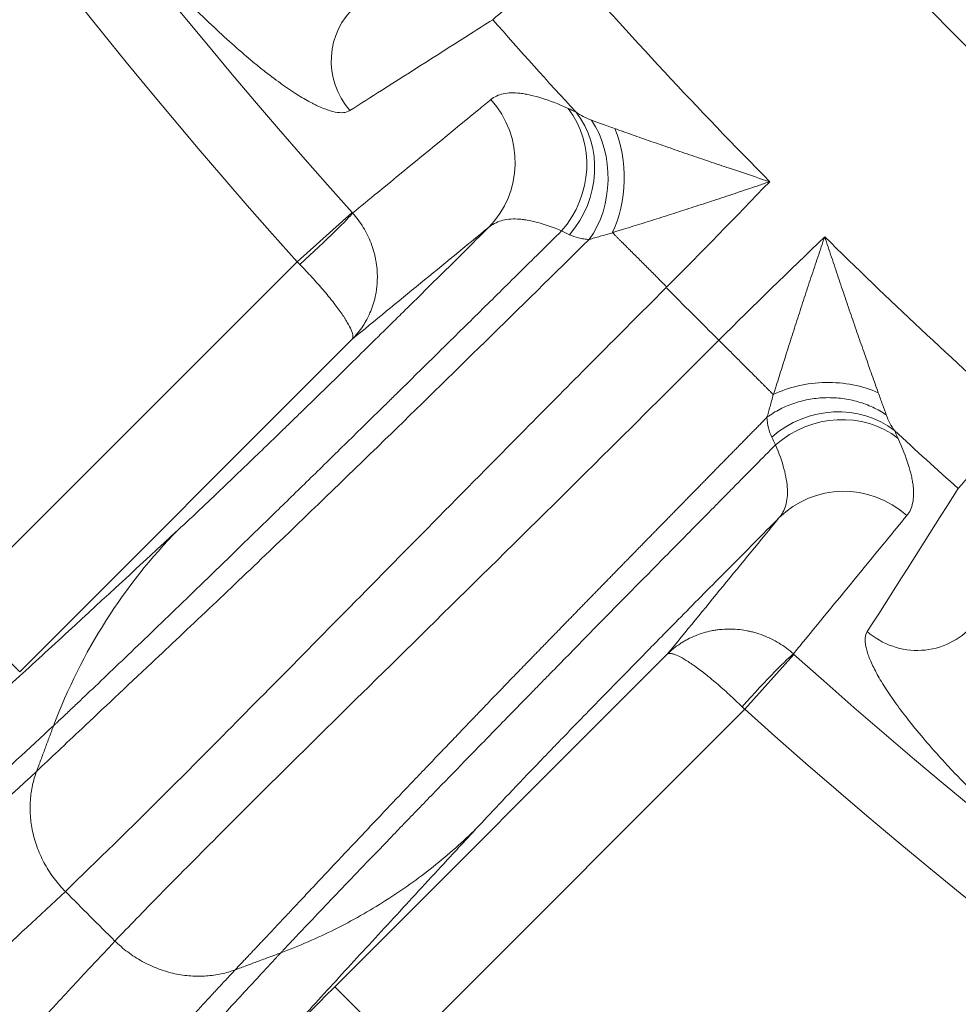
# Model space of a CAD drawing. Units: millimetres. Extents: x 109 to 2257, y 28 to 1969.
# Drawn here: x 1231 to 1241, y 339 to 349 of the extents above; entities that cross this region are included whole.
import ezdxf

# ---------------------------------------------------------------- set-up
doc = ezdxf.new("R2010")
doc.units = ezdxf.units.MM
doc.header["$LTSCALE"] = 12
doc.layers.add('1', color=7, linetype='Continuous')

msp = doc.modelspace()

# ---------------------------------------------------------------- linework, layer by layer
at = {"layer": '1', "color": 7, "linetype": 'Continuous', "lineweight": 13}
for p, q in [((1233.54394, 346.82297), (1234.13065, 347.34877)), ((1229.87663, 343.15566), (1233.54394, 346.82297)), ((1230.58363, 342.44866), (1229.87663, 343.15566)), ((1238.84579, 342.63363), (1238.31999, 342.04691)), ((1238.31999, 342.04691), (1234.65268, 338.3796)), ((1234.65268, 338.3796), (1233.94568, 339.0866))]:
    msp.add_line(p, q, dxfattribs=at)
at = {"layer": '1', "color": 7, "linetype": 'Continuous', "lineweight": 18}
for p, q in [((1234.13209, 345.99712), (1230.58363, 342.44866)), ((1233.94568, 339.0866), (1237.49415, 342.63507))]:
    msp.add_line(p, q, dxfattribs=at)
for radius in [55, 50]:
    msp.add_circle((1279.54393, 388.04691), radius, dxfattribs=at)
at = {"layer": '1', "color": 7, "linetype": 'Continuous', "lineweight": 13}
msp.add_circle((1279.54393, 388.04691), 54.5, dxfattribs=at)
for radius, start, end in [(60.98118, 198.134173, 221.865827), (61.76903, 198.134173, 221.865827), (57.50795, 221.351839, 224.586212), (58.49275, 221.346341, 222.644445), (57.50795, 225.413651, 228.249618), (59.08712, 224.614543, 225.385434), (58.49275, 227.355635, 228.256476), (60.98118, 228.134173, 278.715362), (61.76903, 228.134173, 278.715362), (68.17771, 224.686338, 225.314013)]:
    msp.add_arc((1279.54393, 388.04691), radius, start, end, dxfattribs=at)
for centre, major_axis, ratio, start_param, end_param in [((1234.69965, 348.95381), (0.43048, -0.6743), 0.984474, 3.29128274, 4.85891422), ((1234.87962, 347.89568), (0.63372, -0.77357), 0.984776, 0.10057124, 1.61598841), ((1235.70989, 347.79293), (-0.42055, -0.90727), 0.908685, 1.26082773, 2.71261518), ((1235.79391, 347.75402), (-0.4198, -0.90762), 0.90845, 1.25803633, 2.7131734), ((1233.54921, 346.81712), (-0.59199, -0.5381), 0.039263, 1.57266847, 2.96692366), ((1239.25111, 344.29683), (-0.9076, -0.41983), 0.90844, 3.56998715, 5.02532697), ((1239.28999, 344.21287), (-0.90726, -0.42057), 0.908674, 3.57054512, 5.02253724), ((1239.39279, 343.38269), (-0.77357, 0.63372), 0.984776, 4.66719681, 6.18261406), ((1240.15021, 343.46649), (0.67424, -0.43058), 0.984444, 4.55939175, 6.13364244), ((1238.31415, 342.05219), (-0.5381, -0.59199), 0.039263, 3.31626165, 4.71051684)]:
    msp.add_ellipse(centre, major_axis=major_axis, ratio=ratio, start_param=start_param, end_param=end_param, dxfattribs=at)
for points, knots in [([(1234.10578, 348.43611), (1234.08726, 348.42433), (1234.06493, 348.41723), (1234.01295, 348.41205), (1233.95365, 348.41591), (1233.87986, 348.43776), (1233.819, 348.46106), (1233.7978, 348.46998), (1233.76458, 348.48513), (1233.75329, 348.49047), (1233.73036, 348.50169), (1233.67211, 348.53108), (1233.55901, 348.59613), (1233.44711, 348.67095), (1233.32954, 348.75439), (1233.26794, 348.80042), (1233.18731, 348.86359), (1233.171, 348.87652), (1233.13819, 348.90278), (1233.08865, 348.94286), (1233.03812, 348.98498), (1232.93578, 349.0719), (1232.79591, 349.19494), (1232.64943, 349.3323), (1232.53709, 349.44085), (1232.49923, 349.47796), (1232.44182, 349.53504), (1232.42256, 349.55433), (1232.38402, 349.59318), (1232.28757, 349.69108), (1232.11301, 349.87422), (1231.95666, 350.04674), (1231.79975, 350.22418), (1231.72102, 350.31536), (1231.62228, 350.43254), (1231.60251, 350.45614), (1231.56312, 350.50346), (1231.50416, 350.57468), (1231.44565, 350.64666), (1231.3292, 350.79159), (1231.25235, 350.88953), (1231.17629, 350.98881)], [0, 0, 0, 0, 0.0625, 0.0625, 0.125, 0.1875, 0.1875, 0.21875, 0.21875, 0.234375, 0.234375, 0.25, 0.3125, 0.375, 0.375, 0.4375, 0.4375, 0.453125, 0.453125, 0.46875, 0.5, 0.5, 0.5625, 0.625, 0.625, 0.65625, 0.65625, 0.671875, 0.671875, 0.6875, 0.75, 0.8125, 0.8125, 0.875, 0.875, 0.890625, 0.890625, 0.90625, 0.9375, 0.9375, 1, 1, 1, 1]), ([(1236.37463, 350.05249), (1236.33051, 350.01375), (1236.28702, 349.97561), (1236.22271, 349.91925), (1236.20143, 349.90061), (1236.16973, 349.87287), (1236.15921, 349.86366), (1236.13824, 349.84531), (1236.12777, 349.83615), (1236.07595, 349.79083), (1236.03637, 349.75625), (1235.97969, 349.7068), (1235.96125, 349.69072), (1235.93428, 349.66722), (1235.92541, 349.65949), (1235.9079, 349.64424), (1235.89924, 349.63671), (1235.85698, 349.59994), (1235.82605, 349.57308), (1235.78384, 349.53649), (1235.77047, 349.52491), (1235.75149, 349.5085), (1235.74534, 349.50319), (1235.73341, 349.49289), (1235.72764, 349.48792), (1235.69998, 349.46409), (1235.68141, 349.44815), (1235.65875, 349.42884), (1235.65207, 349.42317), (1235.6405, 349.41341), (1235.63559, 349.40931), (1235.63166, 349.40606)], [0, 0, 0, 0, 0.125, 0.125, 0.1875, 0.1875, 0.21875, 0.21875, 0.25, 0.25, 0.375, 0.375, 0.4375, 0.4375, 0.46875, 0.46875, 0.5, 0.5, 0.625, 0.625, 0.6875, 0.6875, 0.71875, 0.71875, 0.75, 0.75, 0.875, 0.875, 0.9375, 0.9375, 1, 1, 1, 1]), ([(1235.63166, 349.40606), (1235.55258, 349.35579), (1235.4735, 349.30553), (1235.07813, 349.05421), (1234.76191, 348.85319), (1234.33242, 348.58018), (1234.2191, 348.50814), (1234.10578, 348.43611)], [0, 0, 0, 0, 0.15542688, 0.15542688, 0.77713439, 0.77713439, 1, 1, 1, 1]), ([(1235.612, 348.55406), (1235.64818, 348.58375), (1235.69228, 348.60429), (1235.7967, 348.62667), (1235.85702, 348.62853), (1235.943, 348.61881), (1235.96074, 348.61626), (1235.99722, 348.60996), (1236.05341, 348.59871), (1236.11405, 348.58208), (1236.24133, 348.54166), (1236.33414, 348.50518), (1236.43524, 348.45905)], [0, 0, 0, 0, 0.25, 0.25, 0.5, 0.5, 0.5625, 0.5625, 0.625, 0.75, 0.75, 1, 1, 1, 1]), ([(1234.13586, 347.343), (1234.22544, 347.41649), (1234.31502, 347.48997), (1234.76293, 347.85744), (1235.12127, 348.15144), (1235.52374, 348.48165), (1235.56787, 348.51786), (1235.612, 348.55406)], [0, 0, 0, 0, 0.18205133, 0.18205133, 0.91031382, 0.91031382, 1, 1, 1, 1]), ([(1236.68575, 348.33347), (1236.72165, 348.32041), (1236.76059, 348.30637), (1236.84281, 348.2768), (1236.8861, 348.26127), (1236.93112, 348.24507)], [0, 0, 0, 0, 0.5, 0.5, 1, 1, 1, 1]), ([(1236.93112, 348.24506), (1236.99215, 348.2233), (1237.05544, 348.20084), (1237.15286, 348.16644), (1237.1858, 348.15484), (1237.25222, 348.1315), (1237.28566, 348.11977), (1237.38659, 348.08448), (1237.45468, 348.06078), (1237.59222, 348.01315), (1237.66166, 347.98921), (1237.76673, 347.95317), (1237.80191, 347.94114), (1237.87255, 347.91703), (1237.90801, 347.90496), (1238.01445, 347.86881), (1238.08561, 347.84476), (1238.29961, 347.77277), (1238.44304, 347.72498), (1238.58706, 347.67738)], [0, 0, 0, 0, 0.125, 0.125, 0.1875, 0.1875, 0.25, 0.25, 0.375, 0.375, 0.5, 0.5, 0.5625, 0.5625, 0.625, 0.625, 0.75, 0.75, 1, 1, 1, 1]), ([(1238.58706, 347.67738), (1238.56903, 347.67123), (1238.55091, 347.66505), (1238.51475, 347.65274), (1238.46053, 347.63432), (1238.40635, 347.61601), (1238.29808, 347.57954), (1238.22599, 347.55543), (1238.08201, 347.50761), (1238.01013, 347.4839), (1237.90246, 347.44863), (1237.86657, 347.43691), (1237.79505, 347.41364), (1237.75942, 347.40208), (1237.65293, 347.36765), (1237.58246, 347.34502), (1237.44277, 347.30042), (1237.37354, 347.27846), (1237.27082, 347.24606), (1237.23676, 347.23535), (1237.16909, 347.21414), (1237.13552, 347.20364), (1237.06929, 347.18301), (1237.03659, 347.17285), (1236.98825, 347.15789), (1236.96427, 347.15048), (1236.93663, 347.14197), (1236.92486, 347.13834), (1236.91703, 347.13594), (1236.9131, 347.13473), (1236.90923, 347.13354)], [0, 0, 0, 0, 0.03125, 0.03125, 0.0625, 0.125, 0.125, 0.25, 0.25, 0.375, 0.375, 0.4375, 0.4375, 0.5, 0.5, 0.625, 0.625, 0.75, 0.75, 0.8125, 0.8125, 0.875, 0.875, 0.9375, 0.9375, 0.96875, 0.984375, 0.9921875, 0.9921875, 1, 1, 1, 1]), ([(1234.13586, 347.343), (1234.17867, 347.29528), (1234.21652, 347.24433), (1234.26611, 347.16321), (1234.28144, 347.13537), (1234.30958, 347.07813), (1234.33486, 347.02005), (1234.35458, 346.96034), (1234.36728, 346.91495), (1234.37116, 346.89972), (1234.37823, 346.86904), (1234.38141, 346.85357), (1234.39544, 346.77634), (1234.40073, 346.71471), (1234.40009, 346.62248), (1234.39844, 346.59177), (1234.39376, 346.54577), (1234.39183, 346.5304), (1234.38725, 346.49992), (1234.38461, 346.48482), (1234.36968, 346.41002), (1234.3523, 346.35241), (1234.31832, 346.26921), (1234.30567, 346.24202), (1234.28466, 346.20206), (1234.27731, 346.18888), (1234.26193, 346.16281), (1234.25389, 346.14993), (1234.22898, 346.11207), (1234.2112, 346.08778), (1234.18282, 346.05272), (1234.1682, 346.03553), (1234.15292, 346.01888), (1234.1426, 346.00789), (1234.13735, 346.00244), (1234.13209, 345.99712)], [0, 0, 0, 0, 0.125, 0.125, 0.1875, 0.1875, 0.25, 0.3125, 0.3125, 0.34375, 0.34375, 0.375, 0.375, 0.5, 0.5, 0.5625, 0.5625, 0.59375, 0.59375, 0.625, 0.625, 0.75, 0.75, 0.8125, 0.8125, 0.84375, 0.84375, 0.875, 0.875, 0.9375, 0.9375, 0.96875, 0.984375, 0.984375, 1, 1, 1, 1]), ([(1236.36674, 347.15225), (1236.27441, 347.19124), (1236.18922, 347.2213), (1236.07155, 347.25299), (1236.01526, 347.26549), (1235.9627, 347.27291), (1235.92847, 347.27672), (1235.91178, 347.27806), (1235.83059, 347.28188), (1235.77273, 347.27582), (1235.67011, 347.24573), (1235.62535, 347.22169), (1235.58662, 347.18869)], [0, 0, 0, 0, 0.25, 0.25, 0.375, 0.4375, 0.4375, 0.5, 0.5, 0.75, 0.75, 1, 1, 1, 1]), ([(1236.36674, 347.15225), (1236.22434, 347.01156), (1235.94135, 346.732), (1235.52201, 346.31806), (1235.10765, 345.9095), (1234.83466, 345.64074), (1234.66506, 345.47392), (1234.63119, 345.44062), (1234.56356, 345.37412), (1234.52977, 345.34091), (1234.4287, 345.2416), (1234.36191, 345.176), (1234.16326, 344.981), (1233.90299, 344.7258), (1233.52602, 344.35708), (1233.2836, 344.12061), (1233.04566, 343.88885), (1232.92892, 343.77532), (1232.70011, 343.55316), (1232.47844, 343.3383), (1232.16692, 343.03742), (1231.87631, 342.75781), (1231.60691, 342.49968), (1231.44186, 342.34225), (1231.34346, 342.24862), (1231.32403, 342.23015), (1231.28577, 342.19379), (1231.22923, 342.14009), (1231.13923, 342.05479), (1231.05492, 341.97512), (1230.99891, 341.92232), (1230.97167, 341.89667), (1230.95823, 341.88403), (1230.95157, 341.87775), (1230.94872, 341.87508), (1230.94682, 341.87329), (1230.94586, 341.87239), (1230.94493, 341.87151)], [0, 0, 0, 0, 0.0625, 0.125, 0.1875, 0.25, 0.25, 0.265625, 0.265625, 0.28125, 0.28125, 0.3125, 0.3125, 0.375, 0.4375, 0.5, 0.5, 0.5625, 0.5625, 0.625, 0.6875, 0.75, 0.8125, 0.875, 0.875, 0.890625, 0.890625, 0.90625, 0.9375, 0.96875, 0.984375, 0.9921875, 0.99609375, 0.99804687, 0.99902344, 0.99902344, 1, 1, 1, 1]), ([(1232.27562, 343.9628), (1232.35079, 344.03226), (1232.4371, 344.11307), (1232.55825, 344.22759), (1232.58311, 344.25114), (1232.63386, 344.29931), (1232.71164, 344.37326), (1232.79419, 344.45215), (1232.96541, 344.61624), (1233.08768, 344.73402), (1233.28284, 344.92283), (1233.34986, 344.9878), (1233.45336, 345.08831), (1233.48835, 345.12232), (1233.55934, 345.19138), (1233.59534, 345.22644), (1233.77666, 345.40314), (1234.0769, 345.69665), (1234.39678, 346.01109), (1234.60308, 346.2144), (1234.64465, 346.2554), (1234.72846, 346.3381), (1234.77075, 346.37986), (1234.89778, 346.50536), (1234.98289, 346.58955), (1235.23946, 346.84365), (1235.41218, 347.01511), (1235.58662, 347.18869)], [0, 0, 0, 0, 0.125, 0.125, 0.15625, 0.15625, 0.1875, 0.25, 0.25, 0.375, 0.375, 0.4375, 0.4375, 0.46875, 0.46875, 0.5, 0.5, 0.625, 0.75, 0.75, 0.78125, 0.78125, 0.8125, 0.8125, 0.875, 0.875, 1, 1, 1, 1]), ([(1230.76356, 341.38497), (1230.91653, 341.52976), (1231.25326, 341.8485), (1231.89454, 342.44948), (1232.58484, 343.10216), (1233.39885, 343.87614), (1234.71646, 345.14936), (1235.91851, 346.33106), (1236.66064, 347.06062)], [0, 0, 0, 0, 0.13385067, 0.29465087, 0.40686528, 0.51387079, 0.69987189, 1, 1, 1, 1]), ([(1236.66072, 347.0607), (1236.64052, 347.06184), (1236.62093, 347.06378), (1236.58311, 347.06923), (1236.56486, 347.07274), (1236.51203, 347.08557), (1236.47939, 347.0972), (1236.44927, 347.1119)], [0, 0, 0, 0, 0.25, 0.25, 0.5, 0.5, 1, 1, 1, 1]), ([(1236.9094, 347.13055), (1236.86347, 347.11811), (1236.81946, 347.10596), (1236.75692, 347.08841), (1236.73666, 347.08268), (1236.70725, 347.0743), (1236.69762, 347.07154), (1236.6787, 347.0661), (1236.66939, 347.06341), (1236.66033, 347.06079)], [0, 0, 0, 0, 0.5, 0.5, 0.75, 0.75, 0.875, 0.875, 1, 1, 1, 1]), ([(1238.6278, 345.40313), (1238.63018, 345.4109), (1238.6326, 345.41878), (1238.63745, 345.43454), (1238.64477, 345.45829), (1238.6621, 345.51441), (1238.67737, 345.56363), (1238.69807, 345.63011), (1238.70859, 345.6638), (1238.72991, 345.73183), (1238.74067, 345.76606), (1238.77322, 345.86934), (1238.79529, 345.93895), (1238.84011, 346.07943), (1238.86286, 346.15029), (1238.89747, 346.2574), (1238.90909, 346.29324), (1238.93249, 346.36517), (1238.94427, 346.40128), (1238.97974, 346.50961), (1239.00358, 346.58194), (1239.05167, 346.7268), (1239.07592, 346.79934), (1239.12481, 346.9446), (1239.14948, 347.01736), (1239.17431, 347.09013)], [0, 0, 0, 0, 0.015625, 0.015625, 0.03125, 0.0625, 0.125, 0.125, 0.1875, 0.1875, 0.25, 0.25, 0.375, 0.375, 0.5, 0.5, 0.5625, 0.5625, 0.625, 0.625, 0.75, 0.75, 0.875, 0.875, 1, 1, 1, 1]), ([(1239.17431, 347.09013), (1239.19826, 347.0177), (1239.22227, 346.94536), (1239.27037, 346.8011), (1239.29447, 346.72914), (1239.34278, 346.5856), (1239.36698, 346.51401), (1239.40336, 346.40692), (1239.41552, 346.37124), (1239.43977, 346.30019), (1239.45188, 346.26481), (1239.48813, 346.15914), (1239.51221, 346.0893), (1239.56013, 345.951), (1239.58396, 345.88253), (1239.61946, 345.78106), (1239.63125, 345.74745), (1239.65472, 345.68068), (1239.66637, 345.64762), (1239.70091, 345.54984), (1239.72344, 345.48635), (1239.74526, 345.4252)], [0, 0, 0, 0, 0.125, 0.125, 0.25, 0.25, 0.375, 0.375, 0.4375, 0.4375, 0.5, 0.5, 0.625, 0.625, 0.75, 0.75, 0.8125, 0.8125, 0.875, 0.875, 1, 1, 1, 1]), ([(1233.57145, 346.79489), (1233.61631, 346.74916), (1233.65964, 346.70353), (1233.72241, 346.63522), (1233.74298, 346.61246), (1233.78329, 346.56704), (1233.82228, 346.52228), (1233.85872, 346.47881), (1233.88509, 346.4467), (1233.89372, 346.43607), (1233.91066, 346.41499), (1233.91899, 346.4045), (1233.95945, 346.35294), (1233.9883, 346.31419), (1234.02649, 346.25968), (1234.03838, 346.24211), (1234.05489, 346.21669), (1234.06019, 346.20835), (1234.07028, 346.1921), (1234.07505, 346.18421), (1234.09765, 346.14585), (1234.11163, 346.11869), (1234.12666, 346.08308), (1234.13067, 346.07207), (1234.13515, 346.05688), (1234.13639, 346.05203), (1234.13834, 346.04279), (1234.13906, 346.03841), (1234.14039, 346.02605), (1234.14021, 346.01883), (1234.13836, 346.00954), (1234.13704, 346.00527), (1234.13512, 346.00158), (1234.1337, 345.99925), (1234.13292, 345.99815), (1234.13209, 345.99712)], [0, 0, 0, 0, 0.125, 0.125, 0.1875, 0.1875, 0.25, 0.3125, 0.3125, 0.34375, 0.34375, 0.375, 0.375, 0.5, 0.5, 0.5625, 0.5625, 0.59375, 0.59375, 0.625, 0.625, 0.75, 0.75, 0.8125, 0.8125, 0.84375, 0.84375, 0.875, 0.875, 0.9375, 0.9375, 0.96875, 0.984375, 0.984375, 1, 1, 1, 1]), ([(1237.4829, 346.54802), (1237.29516, 346.3599), (1236.664, 345.72751), (1235.35172, 344.40176), (1233.68427, 342.70853), (1232.08746, 341.09058), (1231.40978, 340.43178), (1231.07071, 340.10216)], [0, 0, 0, 0, 0.07006455, 0.23553517, 0.49592369, 0.74778713, 1, 1, 1, 1]), ([(1231.59995, 339.57449), (1231.75159, 339.73171), (1232.0547, 340.04598), (1232.67406, 340.67045), (1233.3981, 341.39192), (1234.71034, 342.68371), (1236.32983, 344.27666), (1237.65802, 345.6002), (1238.04505, 345.98587)], [0, 0, 0, 0, 0.12658742, 0.25304387, 0.37937254, 0.50557629, 0.85592827, 1, 1, 1, 1]), ([(1239.83068, 345.18832), (1239.78586, 345.21894), (1239.73792, 345.24619), (1239.63723, 345.29316), (1239.58448, 345.31288), (1239.47575, 345.34419), (1239.41976, 345.35579), (1239.30621, 345.37053), (1239.24864, 345.37366), (1239.13364, 345.37138), (1239.07621, 345.36596), (1238.96318, 345.34672), (1238.90758, 345.33291), (1238.79987, 345.29729), (1238.74777, 345.27549), (1238.64858, 345.22455), (1238.60151, 345.19541), (1238.55765, 345.16303)], [0, 0, 0, 0, 0.125, 0.125, 0.25, 0.25, 0.375, 0.375, 0.5, 0.5, 0.625, 0.625, 0.75, 0.75, 0.875, 0.875, 1, 1, 1, 1]), ([(1238.55773, 345.16313), (1238.55836, 345.16533), (1238.55901, 345.16758), (1238.56031, 345.17207), (1238.56226, 345.17883), (1238.56687, 345.19483), (1238.57629, 345.22774), (1238.58467, 345.25737), (1238.60177, 345.3183), (1238.61361, 345.36115), (1238.62573, 345.40586)], [0, 0, 0, 0, 0.03125, 0.03125, 0.0625, 0.125, 0.25, 0.5, 0.5, 1, 1, 1, 1]), ([(1239.7453, 345.42519), (1239.76092, 345.38178), (1239.77591, 345.34002), (1239.80446, 345.26067), (1239.81802, 345.22307), (1239.83067, 345.18833)], [0, 0, 0, 0, 0.5, 0.5, 1, 1, 1, 1]), ([(1238.5577, 345.16308), (1238.54672, 345.15191), (1238.52474, 345.12954), (1238.49173, 345.09593), (1238.4586, 345.06221), (1238.42536, 345.02837), (1238.39203, 344.99443), (1238.35858, 344.96037), (1238.32503, 344.9262), (1238.29138, 344.89193), (1238.25763, 344.85754), (1238.22377, 344.82305), (1238.18982, 344.78845), (1238.15576, 344.75375), (1238.12161, 344.71895), (1238.08736, 344.68404), (1238.05302, 344.64903), (1238.01858, 344.61392), (1237.98404, 344.57871), (1237.94942, 344.5434), (1237.9147, 344.50799), (1237.87989, 344.47249), (1237.845, 344.43689), (1237.81001, 344.4012), (1237.77494, 344.36541), (1237.73979, 344.32953), (1237.70455, 344.29357), (1237.66923, 344.25751), (1237.63382, 344.22137), (1237.59834, 344.18514), (1237.56278, 344.14882), (1237.52714, 344.11242), (1237.49142, 344.07594), (1237.45563, 344.03937), (1237.41977, 344.00273), (1237.38384, 343.96601), (1237.34783, 343.92921), (1237.31176, 343.89234), (1237.27562, 343.85539), (1237.23941, 343.81837), (1237.20314, 343.78127), (1237.16681, 343.74411), (1237.13041, 343.70688), (1237.09396, 343.66959), (1237.05745, 343.63223), (1237.02088, 343.5948), (1236.98426, 343.55732), (1236.94758, 343.51978), (1236.91086, 343.48217), (1236.87408, 343.44451), (1236.83726, 343.4068), (1236.8004, 343.36903), (1236.76349, 343.33122), (1236.72653, 343.29335), (1236.68954, 343.25544), (1236.65251, 343.21748), (1236.61544, 343.17947), (1236.57834, 343.14143), (1236.54121, 343.10335), (1236.50404, 343.06522), (1236.46685, 343.02707), (1236.42963, 342.98887), (1236.39239, 342.95065), (1236.35513, 342.9124), (1236.31784, 342.87412), (1236.28054, 342.83581), (1236.24322, 342.79748), (1236.20589, 342.75913), (1236.16855, 342.72076), (1236.1312, 342.68237), (1236.09384, 342.64397), (1236.05648, 342.60556), (1236.01911, 342.56713), (1235.98175, 342.5287), (1235.94438, 342.49027), (1235.90703, 342.45183), (1235.86726, 342.41091), (1235.82107, 342.36328), (1235.76451, 342.30477), (1235.69601, 342.2338), (1235.61585, 342.15061), (1235.52434, 342.05551), (1235.42187, 341.94886), (1235.3089, 341.83112), (1235.18595, 341.7028), (1235.05362, 341.56447), (1234.91263, 341.41683), (1234.76376, 341.26066), (1234.60794, 341.09685), (1234.44617, 340.9264), (1234.2796, 340.75044), (1234.14541, 340.60822), (1234.04397, 340.50051), (1233.97603, 340.42836), (1233.91018, 340.3584), (1233.84638, 340.29059), (1233.78459, 340.22491), (1233.72478, 340.16131), (1233.66691, 340.09975), (1233.61094, 340.04021), (1233.55684, 339.98263), (1233.50455, 339.92699), (1233.45405, 339.87325), (1233.4053, 339.82136), (1233.35824, 339.77129), (1233.31285, 339.72299), (1233.26908, 339.67644), (1233.22689, 339.63158), (1233.18624, 339.58837), (1233.14708, 339.54679), (1233.10939, 339.50678), (1233.07311, 339.4683), (1233.03821, 339.43132), (1233.00464, 339.3958), (1232.97236, 339.36169), (1232.94134, 339.32896), (1232.9115, 339.29753), (1232.8923, 339.27735), (1232.88279, 339.26736)], [0, 0, 0, 0, 0.00451878, 0.00905351, 0.01360422, 0.01817093, 0.02275367, 0.02735245, 0.03196731, 0.03659826, 0.04124533, 0.04590854, 0.05058791, 0.05528348, 0.05999525, 0.06472327, 0.06946755, 0.07422811, 0.07900498, 0.08379818, 0.08860774, 0.09343368, 0.09827602, 0.10313479, 0.10801, 0.11290169, 0.11780987, 0.12273458, 0.12767582, 0.13263362, 0.13760801, 0.14259901, 0.14760663, 0.1526309, 0.15767185, 0.16272948, 0.16780382, 0.1728949, 0.17800272, 0.18312732, 0.18826871, 0.1934269, 0.19860192, 0.20379378, 0.2090025, 0.2142281, 0.21947059, 0.22472999, 0.23000632, 0.23529959, 0.24060982, 0.24593701, 0.25128119, 0.25664236, 0.26202054, 0.26741574, 0.27282798, 0.27825725, 0.28370358, 0.28916698, 0.29464744, 0.30014499, 0.30565963, 0.31119137, 0.31674021, 0.32230616, 0.32788923, 0.33348942, 0.33910675, 0.3447412, 0.35039279, 0.35606152, 0.36174739, 0.36745041, 0.37317057, 0.37890788, 0.38466234, 0.39154692, 0.40037307, 0.41113974, 0.42384556, 0.43848882, 0.45506749, 0.47357918, 0.49402114, 0.51639023, 0.54068289, 0.56689523, 0.59502301, 0.62506181, 0.6570073, 0.69085557, 0.70520618, 0.71935542, 0.73330389, 0.74705219, 0.76060094, 0.77395073, 0.78710216, 0.80005585, 0.81281238, 0.82537233, 0.83773628, 0.84990478, 0.86187837, 0.87365756, 0.88524286, 0.89663475, 0.90783366, 0.91884004, 0.92965426, 0.94027669, 0.95070766, 0.96094749, 0.97099642, 0.98085469, 0.99052249, 1, 1, 1, 1]), ([(1239.83068, 345.18832), (1239.84177, 345.15786), (1239.85469, 345.12871), (1239.88393, 345.07306), (1239.90026, 345.04652), (1239.91827, 345.02123)], [0, 0, 0, 0, 0.5, 0.5, 1, 1, 1, 1]), ([(1240.59961, 344.40355), (1240.60615, 344.41138), (1240.61595, 344.42287), (1240.63534, 344.44537), (1240.64259, 344.45374), (1240.65465, 344.46765), (1240.65887, 344.47251), (1240.66772, 344.48269), (1240.67236, 344.48801), (1240.69642, 344.51563), (1240.71836, 344.54072), (1240.75514, 344.58269), (1240.76805, 344.5974), (1240.78841, 344.62058), (1240.79536, 344.62849), (1240.8096, 344.64469), (1240.8169, 344.65299), (1240.85391, 344.69505), (1240.88532, 344.7307), (1240.93508, 344.78709), (1240.95211, 344.80638), (1240.97833, 344.83606), (1240.98718, 344.84608), (1241.00511, 344.86637), (1241.01417, 344.87662), (1241.05962, 344.92801), (1241.09673, 344.96992), (1241.15348, 345.03396), (1241.17258, 345.05551), (1241.21115, 345.09899), (1241.23067, 345.12098), (1241.25016, 345.14293)], [0, 0, 0, 0, 0.125, 0.125, 0.1875, 0.1875, 0.21875, 0.21875, 0.25, 0.25, 0.375, 0.375, 0.4375, 0.4375, 0.46875, 0.46875, 0.5, 0.5, 0.625, 0.625, 0.6875, 0.6875, 0.71875, 0.71875, 0.75, 0.75, 0.875, 0.875, 0.9375, 0.9375, 1, 1, 1, 1]), ([(1233.36856, 339.44791), (1233.36943, 339.44884), (1233.37034, 339.4498), (1233.37212, 339.4517), (1233.3748, 339.45455), (1233.38108, 339.46123), (1233.39373, 339.47467), (1233.41937, 339.50191), (1233.47206, 339.55781), (1233.51961, 339.60815), (1233.61785, 339.71197), (1233.75716, 339.8588), (1233.99045, 340.10345), (1234.24781, 340.37208), (1234.43547, 340.56714), (1234.55787, 340.69411), (1234.58261, 340.71976), (1234.63241, 340.77136), (1234.70767, 340.84931), (1234.78458, 340.92887), (1234.94058, 341.09007), (1235.15437, 341.31062), (1235.49216, 341.65794), (1235.72875, 341.90047), (1235.91053, 342.08655), (1235.97185, 342.14928), (1236.06493, 342.24444), (1236.09616, 342.27635), (1236.15877, 342.34032), (1236.31579, 342.50069), (1236.60279, 342.79336), (1236.99456, 343.19204), (1237.39542, 343.59921), (1237.66876, 343.87646), (1237.87612, 344.08667), (1237.94563, 344.15711), (1238.0505, 344.26336), (1238.08558, 344.2989), (1238.15581, 344.37004), (1238.33151, 344.54801), (1238.50779, 344.72647), (1238.64917, 344.86958)], [0, 0, 0, 0, 0.00097656, 0.00097656, 0.00195312, 0.00390625, 0.0078125, 0.015625, 0.03125, 0.0625, 0.0625, 0.125, 0.1875, 0.25, 0.3125, 0.3125, 0.328125, 0.328125, 0.34375, 0.375, 0.375, 0.4375, 0.5, 0.5625, 0.5625, 0.59375, 0.59375, 0.609375, 0.609375, 0.625, 0.6875, 0.75, 0.8125, 0.875, 0.875, 0.90625, 0.90625, 0.921875, 0.921875, 0.9375, 1, 1, 1, 1]), ([(1238.68579, 344.08969), (1238.71878, 344.1284), (1238.74279, 344.17314), (1238.77284, 344.27572), (1238.77888, 344.33355), (1238.77504, 344.4147), (1238.7737, 344.43139), (1238.76988, 344.46561), (1238.76245, 344.51816), (1238.74994, 344.57445), (1238.71823, 344.69209), (1238.68815, 344.77727), (1238.64917, 344.86958)], [0, 0, 0, 0, 0.25, 0.25, 0.5, 0.5, 0.5625, 0.5625, 0.625, 0.75, 0.75, 1, 1, 1, 1]), ([(1239.95611, 344.93822), (1240.00224, 344.83713), (1240.03872, 344.74432), (1240.07915, 344.61705), (1240.09024, 344.57663), (1240.10328, 344.51895), (1240.10703, 344.50022), (1240.11333, 344.46375), (1240.11588, 344.44601), (1240.1256, 344.36005), (1240.12375, 344.29974), (1240.10138, 344.19533), (1240.08085, 344.15125), (1240.05117, 344.11507)], [0, 0, 0, 0, 0.25, 0.25, 0.375, 0.375, 0.4375, 0.4375, 0.5, 0.5, 0.75, 0.75, 1, 1, 1, 1]), ([(1240.05117, 344.11507), (1239.97766, 344.02548), (1239.90416, 343.9359), (1239.53666, 343.48797), (1239.24267, 343.12963), (1238.91247, 342.72714), (1238.87625, 342.68299), (1238.84002, 342.63884)], [0, 0, 0, 0, 0.18205394, 0.18205394, 0.91026968, 0.91026968, 1, 1, 1, 1]), ([(1238.68579, 344.08969), (1238.50932, 343.91234), (1238.33673, 343.73848), (1237.99868, 343.39713), (1237.83321, 343.22964), (1237.59019, 342.98305), (1237.51005, 342.90164), (1237.41097, 342.80084), (1237.39121, 342.78073), (1237.3518, 342.74061), (1237.33214, 342.72059), (1237.27349, 342.66084), (1237.2348, 342.62141), (1237.04344, 342.4262), (1236.89689, 342.27627), (1236.6166, 341.98863), (1236.48286, 341.85092), (1236.32405, 341.68676), (1236.29269, 341.65431), (1236.23092, 341.59031), (1236.14003, 341.49606), (1236.05443, 341.40696), (1235.89027, 341.23565), (1235.7902, 341.13058), (1235.60962, 340.93954), (1235.5291, 340.85356), (1235.45942, 340.77816)], [0, 0, 0, 0, 0.125, 0.125, 0.25, 0.25, 0.3125, 0.3125, 0.328125, 0.328125, 0.34375, 0.34375, 0.375, 0.375, 0.5, 0.5, 0.625, 0.625, 0.65625, 0.65625, 0.6875, 0.75, 0.75, 0.875, 0.875, 1, 1, 1, 1]), ([(1230.00867, 341.87645), (1230.18426, 342.03681), (1230.36328, 342.20064), (1230.63694, 342.45158), (1230.72901, 342.53608), (1230.91479, 342.70676), (1231.38339, 343.13767), (1231.87262, 343.58952), (1232.27704, 343.96424)], [0, 0, 0, 0, 0.25, 0.25, 0.375, 0.375, 0.5, 1, 1, 1, 1]), ([(1238.84002, 342.63884), (1238.7923, 342.68164), (1238.74135, 342.7195), (1238.66024, 342.76908), (1238.63239, 342.78441), (1238.57515, 342.81255), (1238.51708, 342.83784), (1238.45737, 342.85755), (1238.41198, 342.87025), (1238.39674, 342.87414), (1238.36607, 342.8812), (1238.35059, 342.88439), (1238.27336, 342.89841), (1238.21173, 342.9037), (1238.1195, 342.90306), (1238.0888, 342.90141), (1238.0428, 342.89674), (1238.02743, 342.8948), (1237.99694, 342.89022), (1237.98184, 342.88758), (1237.90705, 342.87266), (1237.84943, 342.85528), (1237.76624, 342.8213), (1237.73904, 342.80865), (1237.69909, 342.78763), (1237.68591, 342.78029), (1237.65983, 342.7649), (1237.64695, 342.75687), (1237.6091, 342.73195), (1237.5848, 342.71418), (1237.54974, 342.6858), (1237.53256, 342.67117), (1237.5159, 342.6559), (1237.50492, 342.64557), (1237.49947, 342.64032), (1237.49415, 342.63507)], [0, 0, 0, 0, 0.125, 0.125, 0.1875, 0.1875, 0.25, 0.3125, 0.3125, 0.34375, 0.34375, 0.375, 0.375, 0.5, 0.5, 0.5625, 0.5625, 0.59375, 0.59375, 0.625, 0.625, 0.75, 0.75, 0.8125, 0.8125, 0.84375, 0.84375, 0.875, 0.875, 0.9375, 0.9375, 0.96875, 0.984375, 0.984375, 1, 1, 1, 1]), ([(1242.16443, 339.92722), (1242.06568, 340.00392), (1241.96864, 340.08113), (1241.77784, 340.23651), (1241.59032, 340.39284), (1241.40933, 340.55104), (1241.29827, 340.65049), (1241.27616, 340.67041), (1241.23215, 340.7103), (1241.21022, 340.73031), (1241.14504, 340.79013), (1241.10237, 340.82979), (1240.97663, 340.94813), (1240.81507, 341.10416), (1240.66535, 341.25666), (1240.55749, 341.36964), (1240.50468, 341.42578), (1240.45354, 341.48138), (1240.41983, 341.51832), (1240.40318, 341.53671), (1240.32133, 341.62785), (1240.19851, 341.7693), (1240.03775, 341.96853), (1239.94604, 342.09259), (1239.89364, 342.16728), (1239.8834, 342.18209), (1239.86346, 342.21134), (1239.83441, 342.2546), (1239.80793, 342.29604), (1239.75831, 342.37653), (1239.70104, 342.47744), (1239.66123, 342.56561), (1239.63797, 342.62685), (1239.63133, 342.64645), (1239.62303, 342.67459), (1239.62055, 342.68378), (1239.61616, 342.70166), (1239.60663, 342.74517), (1239.60238, 342.81273), (1239.61673, 342.85757), (1239.62852, 342.87612)], [0, 0, 0, 0, 0.0625, 0.0625, 0.125, 0.1875, 0.1875, 0.203125, 0.203125, 0.21875, 0.21875, 0.25, 0.25, 0.3125, 0.375, 0.375, 0.40625, 0.421875, 0.421875, 0.4375, 0.4375, 0.5, 0.5625, 0.625, 0.625, 0.640625, 0.640625, 0.65625, 0.6875, 0.6875, 0.75, 0.8125, 0.8125, 0.84375, 0.84375, 0.859375, 0.859375, 0.875, 0.9375, 1, 1, 1, 1]), ([(1238.29191, 342.07442), (1238.24619, 342.11928), (1238.20056, 342.16261), (1238.13224, 342.22539), (1238.10948, 342.24595), (1238.06406, 342.28626), (1238.0193, 342.32526), (1237.97584, 342.3617), (1237.94372, 342.38807), (1237.9331, 342.3967), (1237.91201, 342.41364), (1237.90153, 342.42196), (1237.84996, 342.46242), (1237.81121, 342.49127), (1237.7567, 342.52947), (1237.73914, 342.54135), (1237.71372, 342.55787), (1237.70537, 342.56317), (1237.68913, 342.57325), (1237.68124, 342.57803), (1237.64288, 342.60063), (1237.61572, 342.61461), (1237.58011, 342.62963), (1237.5691, 342.63364), (1237.5539, 342.63813), (1237.54906, 342.63936), (1237.53982, 342.64132), (1237.53543, 342.64203), (1237.52307, 342.64336), (1237.51586, 342.64318), (1237.50656, 342.64133), (1237.5023, 342.64001), (1237.49861, 342.63809), (1237.49628, 342.63668), (1237.49518, 342.6359), (1237.49415, 342.63507)], [0, 0, 0, 0, 0.125, 0.125, 0.1875, 0.1875, 0.25, 0.3125, 0.3125, 0.34375, 0.34375, 0.375, 0.375, 0.5, 0.5, 0.5625, 0.5625, 0.59375, 0.59375, 0.625, 0.625, 0.75, 0.75, 0.8125, 0.8125, 0.84375, 0.84375, 0.875, 0.875, 0.9375, 0.9375, 0.96875, 0.984375, 0.984375, 1, 1, 1, 1]), ([(1230.94627, 341.87297), (1230.41328, 341.37944), (1229.90254, 340.90851), (1229.29237, 340.34856), (1229.17175, 340.23799), (1228.93344, 340.01985), (1228.58035, 339.69706), (1227.78715, 338.97496), (1227.16008, 338.4095), (1226.66712, 337.96826), (1226.57001, 337.88151), (1226.37875, 337.71101), (1226.28461, 337.62727), (1226.0068, 337.3807), (1225.46952, 336.90605), (1224.8264, 336.34711), (1224.3989, 335.98325), (1224.19428, 335.81053), (1224.1276, 335.75451), (1223.99739, 335.6456), (1223.42539, 335.16957), (1222.97878, 334.8196), (1222.67824, 334.60553)], [0, 0, 0, 0, 0.125, 0.125, 0.15625, 0.15625, 0.1875, 0.25, 0.375, 0.375, 0.40625, 0.40625, 0.4375, 0.4375, 0.5, 0.625, 0.6875, 0.6875, 0.71875, 0.71875, 0.75, 1, 1, 1, 1]), ([(1222.63659, 334.50744), (1222.80186, 334.60649), (1223.14664, 334.81313), (1223.93963, 335.40299), (1225.09024, 336.32761), (1226.6626, 337.67033), (1228.59203, 339.38405), (1230.06487, 340.74042), (1230.76681, 341.38684)], [0, 0, 0, 0, 0.13496271, 0.28155985, 0.4399675, 0.64356633, 0.83012894, 1, 1, 1, 1]), ([(1235.45953, 340.77827), (1235.41277, 340.7278), (1235.36617, 340.67748), (1235.27342, 340.57729), (1235.13492, 340.42762), (1234.81607, 340.08265), (1234.46163, 339.6982), (1234.20329, 339.41725), (1234.03274, 339.2316), (1233.94829, 339.13959), (1233.69756, 338.86614), (1233.53391, 338.6873), (1233.37376, 338.51193)], [0, 0, 0, 0, 0.0625, 0.0625, 0.125, 0.25, 0.5, 0.625, 0.625, 0.75, 0.75, 1, 1, 1, 1]), ([(1231.07213, 340.1023), (1230.52095, 339.59035), (1229.39452, 338.54408), (1227.89312, 337.13544), (1226.51084, 335.82647), (1225.11639, 334.48595), (1223.83839, 333.23647), (1223.30056, 332.6817), (1223.03165, 332.40432)], [0, 0, 0, 0, 0.1310888, 0.26790238, 0.41044154, 0.55870719, 0.77935438, 1, 1, 1, 1]), ([(1223.89964, 331.53631), (1224.04431, 331.67817), (1224.32369, 331.95212), (1224.89641, 332.52733), (1225.52985, 333.17084), (1226.20863, 333.86732), (1226.90476, 334.58768), (1227.94899, 335.67862), (1229.42354, 337.23681), (1230.89358, 338.81581), (1231.59993, 339.57451)], [0, 0, 0, 0, 0.12483007, 0.24105799, 0.34868364, 0.44770691, 0.53812777, 0.61994622, 0.8173861, 1, 1, 1, 1]), ([(1226.1031, 331.18176), (1226.31649, 331.48171), (1226.62781, 331.87903), (1227.09066, 332.43802), (1227.14366, 332.50169), (1227.25278, 332.63214), (1227.30892, 332.69894), (1227.48201, 332.90398), (1227.84655, 333.3322), (1228.26595, 333.81469), (1229.1775, 334.85163), (1229.88217, 335.63885), (1230.88309, 336.74166), (1231.19237, 337.08141), (1231.51515, 337.43451), (1231.73332, 337.67287), (1231.84393, 337.79355), (1232.18003, 338.15981), (1232.52472, 338.53452), (1232.94178, 338.98638), (1233.15402, 339.21596), (1233.26106, 339.33166), (1233.31482, 339.38974), (1233.33791, 339.41468), (1233.35331, 339.43132), (1233.36103, 339.43966), (1233.36873, 339.44797)], [0, 0, 0, 0, 0.25, 0.25, 0.28125, 0.28125, 0.3125, 0.3125, 0.375, 0.5, 0.5, 0.75, 0.75, 0.8125, 0.84375, 0.84375, 0.875, 0.875, 0.9375, 0.96875, 0.984375, 0.9921875, 0.99609375, 0.99804688, 0.99804688, 1, 1, 1, 1]), ([(1232.88199, 339.26653), (1232.86524, 339.24848), (1232.83172, 339.21236), (1232.78161, 339.15833), (1232.73158, 339.10435), (1232.68164, 339.05044), (1232.63179, 338.99659), (1232.58203, 338.94281), (1232.53236, 338.8891), (1232.48278, 338.83546), (1232.4333, 338.78189), (1232.38391, 338.7284), (1232.33462, 338.67497), (1232.28542, 338.62162), (1232.23633, 338.56834), (1232.18733, 338.51514), (1232.13843, 338.46201), (1232.08963, 338.40897), (1232.04094, 338.356), (1231.99234, 338.30311), (1231.94385, 338.2503), (1231.89547, 338.19757), (1231.84719, 338.14493), (1231.79902, 338.09237), (1231.75096, 338.03989), (1231.70301, 337.98751), (1231.65517, 337.9352), (1231.60744, 337.88299), (1231.55982, 337.83086), (1231.51231, 337.77883), (1231.46492, 337.72688), (1231.41764, 337.67503), (1231.37049, 337.62327), (1231.32344, 337.57161), (1231.27652, 337.52004), (1231.22972, 337.46856), (1231.18304, 337.41719), (1231.13648, 337.36591), (1231.09004, 337.31473), (1231.04373, 337.26365), (1230.99754, 337.21268), (1230.95148, 337.1618), (1230.90554, 337.11103), (1230.85974, 337.06037), (1230.81406, 337.00981), (1230.76852, 336.95936), (1230.7231, 336.90902), (1230.67782, 336.85878), (1230.63267, 336.80866), (1230.58766, 336.75865), (1230.54278, 336.70875), (1230.49804, 336.65896), (1230.45344, 336.60929), (1230.40898, 336.55973), (1230.36465, 336.51029), (1230.32047, 336.46097), (1230.27643, 336.41177), (1230.23254, 336.36268), (1230.18879, 336.31372), (1230.14518, 336.26488), (1230.10173, 336.21617), (1230.05842, 336.16757), (1230.01526, 336.11911), (1229.97225, 336.07077), (1229.92939, 336.02256), (1229.88668, 335.97447), (1229.84413, 335.92652), (1229.80173, 335.8787), (1229.75949, 335.83101), (1229.7174, 335.78345), (1229.67548, 335.73603), (1229.63371, 335.68875), (1229.5921, 335.6416), (1229.55066, 335.59459), (1229.50937, 335.54772), (1229.46825, 335.50098), (1229.4273, 335.45439), (1229.38651, 335.40795), (1229.34589, 335.36164), (1229.30544, 335.31548), (1229.26516, 335.26947), (1229.22504, 335.2236), (1229.1851, 335.17788), (1229.14534, 335.13231), (1229.10574, 335.08689), (1229.06633, 335.04162), (1229.02708, 334.99651), (1228.98802, 334.95155), (1228.94914, 334.90674), (1228.91043, 334.86209), (1228.87191, 334.8176), (1228.83356, 334.77327), (1228.79541, 334.72909), (1228.75743, 334.68508), (1228.71964, 334.64123), (1228.68204, 334.59754), (1228.64463, 334.55401), (1228.60741, 334.51066), (1228.57037, 334.46746), (1228.53353, 334.42444), (1228.49688, 334.38158), (1228.46043, 334.3389), (1228.42417, 334.29639), (1228.38811, 334.25405), (1228.35224, 334.21188), (1228.31657, 334.16989), (1228.28111, 334.12807), (1228.24584, 334.08643), (1228.21078, 334.04497), (1228.17592, 334.00369), (1228.14126, 333.96259), (1228.10682, 333.92168), (1228.07257, 333.88094), (1228.03854, 333.84039), (1228.00472, 333.80003), (1227.9711, 333.75985), (1227.9377, 333.71986), (1227.90452, 333.68007), (1227.87154, 333.64046), (1227.83879, 333.60104), (1227.80625, 333.56182), (1227.77392, 333.52279), (1227.74182, 333.48395), (1227.70994, 333.44531), (1227.67828, 333.40687), (1227.64684, 333.36863), (1227.61563, 333.33059), (1227.58464, 333.29275), (1227.55388, 333.25512), (1227.52334, 333.21769), (1227.49304, 333.18046), (1227.46297, 333.14344), (1227.43312, 333.10663), (1227.40351, 333.07002), (1227.37414, 333.03363), (1227.345, 332.99745), (1227.3161, 332.96148), (1227.28743, 332.92572), (1227.259, 332.89018), (1227.23082, 332.85486), (1227.20288, 332.81975), (1227.17517, 332.78486), (1227.14772, 332.7502), (1227.12051, 332.71575), (1227.09354, 332.68153), (1227.06682, 332.64753), (1227.04036, 332.61375), (1227.01414, 332.5802), (1226.98817, 332.54688), (1226.96246, 332.51379), (1226.937, 332.48093), (1226.9118, 332.4483), (1226.88685, 332.41591), (1226.86217, 332.38374), (1226.83774, 332.35181), (1226.81357, 332.32012), (1226.78966, 332.28867), (1226.76602, 332.25746), (1226.74264, 332.22648), (1226.71953, 332.19575), (1226.69669, 332.16526), (1226.67411, 332.13502), (1226.6518, 332.10502), (1226.62977, 332.07527), (1226.608, 332.04576), (1226.58651, 332.01651), (1226.5653, 331.98751), (1226.54436, 331.95876), (1226.5237, 331.93026), (1226.50331, 331.90201), (1226.48321, 331.87403), (1226.46339, 331.84629), (1226.44385, 331.81882), (1226.42459, 331.79161), (1226.40562, 331.76466), (1226.38694, 331.73797), (1226.36855, 331.71155), (1226.35044, 331.68539), (1226.33262, 331.65949), (1226.3151, 331.63387), (1226.29787, 331.60851), (1226.28094, 331.58343), (1226.2643, 331.55861), (1226.24795, 331.53407), (1226.23191, 331.5098), (1226.21616, 331.48581), (1226.20072, 331.4621), (1226.18558, 331.43866), (1226.17074, 331.4155), (1226.15621, 331.39263), (1226.14199, 331.37004), (1226.12807, 331.34773), (1226.11446, 331.3257), (1226.10117, 331.30396), (1226.08818, 331.28251), (1226.07551, 331.26135), (1226.06315, 331.24048), (1226.05111, 331.2199), (1226.03938, 331.19961), (1226.02798, 331.17963), (1226.01688, 331.15991), (1226.00976, 331.14704), (1226.00619, 331.14059)], [0, 0, 0, 0, 0.0042235, 0.00845445, 0.01269286, 0.01693872, 0.02119203, 0.0254528, 0.02972103, 0.03399672, 0.03827987, 0.04257048, 0.04686855, 0.05117408, 0.05548709, 0.05980756, 0.0641355, 0.06847091, 0.0728138, 0.07716416, 0.081522, 0.08588732, 0.09026012, 0.09464041, 0.09902818, 0.10342344, 0.1078262, 0.11223645, 0.1166542, 0.12107945, 0.1255122, 0.12995246, 0.13440023, 0.13885551, 0.14331831, 0.14778863, 0.15226647, 0.15675184, 0.16124474, 0.16574517, 0.17025314, 0.17476865, 0.1792917, 0.18382231, 0.18836047, 0.19290619, 0.19745947, 0.20202031, 0.20658873, 0.21116472, 0.2157483, 0.22033945, 0.2249382, 0.22954455, 0.23415849, 0.23878004, 0.2434092, 0.24804598, 0.25269038, 0.2573424, 0.26200206, 0.26666936, 0.2713443, 0.27602689, 0.28071714, 0.28541505, 0.29012063, 0.29483388, 0.29955482, 0.30428344, 0.30901976, 0.31376378, 0.3185155, 0.32327495, 0.32804211, 0.33281701, 0.33759964, 0.34239001, 0.34718814, 0.35199403, 0.35680768, 0.36162911, 0.36645832, 0.37129532, 0.37614012, 0.38099272, 0.38585314, 0.39072139, 0.39559746, 0.40048138, 0.40537315, 0.41027277, 0.41518027, 0.42009564, 0.42501889, 0.42995004, 0.4348891, 0.43983607, 0.44479096, 0.44975379, 0.45472456, 0.45970328, 0.46468997, 0.46968463, 0.47468727, 0.47969791, 0.48471656, 0.48974322, 0.4947779, 0.49982063, 0.5048714, 0.50993024, 0.51499714, 0.52007213, 0.52515521, 0.5302464, 0.5353457, 0.54045314, 0.54556871, 0.55069244, 0.55582434, 0.56096441, 0.56611268, 0.57126915, 0.57643383, 0.58160674, 0.5867879, 0.59197731, 0.59717499, 0.60238095, 0.60759521, 0.61281777, 0.61804866, 0.62328788, 0.62853546, 0.6337914, 0.63905572, 0.64432843, 0.64960955, 0.65489909, 0.66019707, 0.66550351, 0.6708184, 0.67614179, 0.68147367, 0.68681406, 0.69216298, 0.69752045, 0.70288647, 0.70826108, 0.71364427, 0.71903607, 0.7244365, 0.72984557, 0.7352633, 0.7406897, 0.74612479, 0.7515686, 0.75702112, 0.76248239, 0.76795243, 0.77343123, 0.77891884, 0.78441526, 0.78992051, 0.79543461, 0.80095757, 0.80648943, 0.81203019, 0.81757987, 0.82313849, 0.82870608, 0.83428264, 0.8398682, 0.84546279, 0.85106641, 0.85667908, 0.86230084, 0.86793169, 0.87357166, 0.87922077, 0.88487904, 0.89054648, 0.89622312, 0.90190898, 0.90760409, 0.91330845, 0.9190221, 0.92474505, 0.93047732, 0.93621895, 0.94196994, 0.94773032, 0.95350011, 0.95927934, 0.96506803, 0.97086619, 0.97667386, 0.98249105, 0.98831779, 0.9941541, 1, 1, 1, 1])]:
    msp.add_open_spline(points, degree=3, knots=knots, dxfattribs=at)
for points in [[(1236.43524, 348.45905), (1236.46291, 348.44642), (1236.4906, 348.4338), (1236.51831, 348.42118)], [(1236.51831, 348.42118), (1236.56903, 348.38508), (1236.62464, 348.35569), (1236.68575, 348.33348)], [(1236.68576, 348.33347), (1236.93054, 347.97495), (1236.9194, 347.41176), (1236.66093, 347.06096)], [(1236.9072, 347.12995), (1237.06622, 347.4543), (1237.07702, 347.91435), (1236.93336, 348.24426)], [(1238.58706, 347.67738), (1238.22311, 347.30077), (1237.85913, 346.9242), (1237.48885, 346.55392)], [(1234.13065, 347.34877), (1234.13238, 347.34684), (1234.13412, 347.34491), (1234.13586, 347.343)], [(1235.58662, 347.18869), (1235.10176, 346.79149), (1234.61692, 346.3943), (1234.13209, 345.99712)], [(1236.44927, 347.1119), (1236.42173, 347.12534), (1236.39422, 347.13879), (1236.36674, 347.15225)], [(1238.04502, 345.9859), (1238.41728, 346.35815), (1238.79576, 346.72417), (1239.17431, 347.09013)], [(1233.54394, 346.82297), (1233.5531, 346.8136), (1233.56227, 346.80424), (1233.57145, 346.79489)], [(1238.60884, 344.95205), (1238.59415, 344.98213), (1238.57092, 345.04732), (1238.55996, 345.12268), (1238.55765, 345.16303)], [(1238.64917, 344.86958), (1238.63571, 344.89703), (1238.62227, 344.92453), (1238.60884, 344.95205)], [(1239.91827, 345.02123), (1239.93088, 344.99354), (1239.94349, 344.96587), (1239.95611, 344.93822)], [(1239.62852, 342.87612), (1239.9521, 343.38507), (1240.27579, 343.89421), (1240.59961, 344.40355)], [(1237.49415, 342.63507), (1237.89135, 343.11993), (1238.28856, 343.6048), (1238.68579, 344.08969)], [(1238.84002, 342.63884), (1238.84194, 342.63709), (1238.84386, 342.63536), (1238.84579, 342.63363)], [(1238.31999, 342.04691), (1238.31062, 342.05608), (1238.30126, 342.06525), (1238.29191, 342.07442)]]:
    msp.add_open_spline(points, degree=3, dxfattribs=at)
at = {"layer": '1', "color": 7, "linetype": 'Continuous', "lineweight": 18}
for points, weights in [([(1236.91002, 347.13275), (1237.12806, 346.91471), (1237.48885, 346.55392)], [0.945369803555, 0.870830602684, 1]), ([(1238.04502, 345.9859), (1238.40865, 345.62228), (1238.62658, 345.40434)], [1, 0.869947565593, 0.946397919097]), ([(1230.76356, 341.38497), (1230.50159, 340.68132), (1231.07071, 340.10216)], [1, 0.833436691015, 1]), ([(1231.59995, 339.57449), (1232.17918, 339.00543), (1232.88279, 339.26736)], [1, 0.833436525874, 1])]:
    msp.add_rational_spline(points, weights, degree=2, dxfattribs=at)
msp.add_open_spline([(1239.7453, 345.42519), (1239.66225, 345.46259), (1239.57109, 345.49107), (1239.3806, 345.52795), (1239.28129, 345.53634), (1239.08325, 345.53256), (1238.98455, 345.52039), (1238.79631, 345.47681), (1238.7068, 345.4454), (1238.62573, 345.40586)], degree=3, knots=[0, 0, 0, 0, 0.25, 0.25, 0.5, 0.5, 0.75, 0.75, 1, 1, 1, 1], dxfattribs=at)
for points, degree in [([(1232.27562, 343.9628), (1231.69527, 343.37342), (1231.24057, 342.65883), (1230.94493, 341.87151)], 3), ([(1230.94526, 341.8724), (1230.76351, 341.38482)], 1), ([(1233.36856, 339.44791), (1233.56535, 339.52179), (1233.94999, 339.68921), (1234.49468, 339.99698), (1235.00199, 340.35851), (1235.31211, 340.63311), (1235.45942, 340.77816)], 3), ([(1232.88199, 339.26653), (1233.36864, 339.44794)], 1), ([(1233.37376, 338.51193), (1233.46705, 338.60613), (1233.65569, 338.79614), (1233.84833, 338.98925), (1233.94568, 339.0866)], 3)]:
    msp.add_open_spline(points, degree=degree, dxfattribs=at)

doc.saveas('drawing.dxf')
